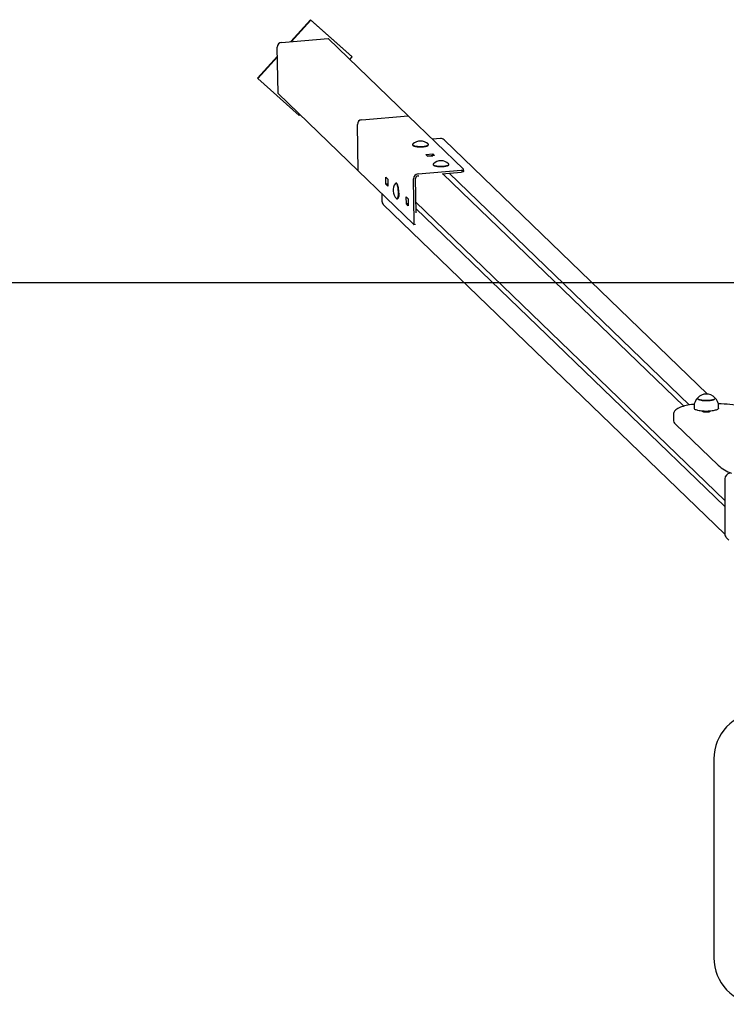
# Paper-space layout 'Основные габаритные размеры' of a CAD drawing. Units: millimetres. Extents: x 2.05 to 10.09, y 0.71 to 6.43.
# Drawn here: x 4.18 to 5.25, y 4.93 to 6.43 of the extents above; entities that cross this region are included whole.
import ezdxf

# ---------------------------------------------------------------- set-up
doc = ezdxf.new("R2010")
doc.units = ezdxf.units.MM
doc.header["$LTSCALE"] = 50
doc.linetypes.add('SLD-Сплошная', pattern=[0])

psp = doc.layouts.new('Основные габаритные размеры')

# ---------------------------------------------------------------- linework, layer by layer
at = {"color": 7, "linetype": 'SLD-Сплошная', "lineweight": 25}
for p, q in [((4.6227, 6.4253), (4.5925, 6.392)), ((4.6232, 6.4248), (4.5935, 6.3921)), ((4.6232, 6.4248), (4.6227, 6.4253)), ((4.6852, 6.3691), (4.6227, 6.4253)), ((4.6857, 6.3686), (4.6232, 6.4248)), ((4.5787, 6.3908), (4.6492, 6.3968)), ((4.7708, 6.2793), (4.6492, 6.3968)), ((4.5732, 6.313), (4.5721, 6.3835)), ((4.5723, 6.3697), (4.5421, 6.3364)), ((4.5723, 6.3686), (4.5426, 6.3359)), ((4.6823, 6.3649), (4.6857, 6.3686)), ((4.6857, 6.3686), (4.6852, 6.3691)), ((4.5426, 6.3359), (4.5421, 6.3364)), ((4.5426, 6.3359), (4.6051, 6.2798)), ((4.6948, 6.1955), (4.5732, 6.313)), ((4.6051, 6.2798), (4.6063, 6.2811)), ((4.7003, 6.2733), (4.7708, 6.2793)), ((4.7004, 6.2733), (4.7709, 6.2793)), ((4.7708, 6.2793), (4.7708, 6.2793)), ((4.855, 6.1981), (4.7709, 6.2793)), ((4.6948, 6.1955), (4.6937, 6.266)), ((4.6949, 6.1955), (4.6937, 6.2659)), ((4.8198, 6.2446), (4.8077, 6.2437)), ((5.2254, 5.8562), (4.8254, 6.2426)), ((4.7776, 6.2356), (4.7776, 6.235)), ((4.7781, 6.2342), (4.7784, 6.2338)), ((4.801, 6.234), (4.8012, 6.2342)), ((4.8016, 6.235), (4.8016, 6.2356)), ((4.7976, 6.2205), (4.8082, 6.2214)), ((4.8004, 6.2178), (4.7976, 6.2205)), ((4.8003, 6.2178), (4.8082, 6.2185)), ((4.811, 6.2187), (4.8004, 6.2178)), ((4.8058, 6.2182), (4.8057, 6.2183)), ((4.8082, 6.2214), (4.811, 6.2187)), ((4.8082, 6.2185), (4.8082, 6.2214)), ((4.8082, 6.2185), (4.8083, 6.2184)), ((4.7858, 6.1908), (4.8514, 6.1964)), ((4.8087, 6.2056), (4.8087, 6.205)), ((4.8091, 6.2042), (4.8095, 6.2038)), ((4.832, 6.204), (4.8322, 6.2042)), ((4.8327, 6.205), (4.8327, 6.2056)), ((4.8552, 6.1948), (4.8551, 6.1977)), ((4.6949, 6.1955), (4.6948, 6.1955)), ((4.779, 6.1143), (4.6949, 6.1955)), ((4.7369, 6.1858), (4.7398, 6.183)), ((4.7371, 6.1752), (4.7369, 6.1858)), ((4.7398, 6.183), (4.7399, 6.1724)), ((4.7802, 6.1179), (4.7791, 6.1835)), ((4.7829, 6.1315), (4.782, 6.1837)), ((4.7858, 6.1879), (4.7872, 6.188)), ((4.8224, 6.191), (4.8515, 6.1935)), ((5.1895, 5.8378), (4.8237, 6.1911)), ((5.1977, 5.8396), (4.833, 6.1919)), ((4.7399, 6.1754), (4.7371, 6.1752)), ((4.7399, 6.1724), (4.7371, 6.1752)), ((4.7527, 6.1768), (4.7522, 6.1768)), ((4.7537, 6.1763), (4.7535, 6.1765)), ((4.731, 6.1606), (4.731, 6.1495)), ((4.7539, 6.1529), (4.7544, 6.1529)), ((4.7551, 6.1534), (4.7555, 6.1538)), ((4.768, 6.1558), (4.7708, 6.153)), ((4.7681, 6.1452), (4.768, 6.1558)), ((4.7708, 6.153), (4.771, 6.1424)), ((4.7331, 6.1443), (5.2518, 5.6433)), ((4.7709, 6.1454), (4.7681, 6.1452)), ((4.771, 6.1424), (4.7681, 6.1452)), ((4.7826, 6.1477), (5.2518, 5.6945)), ((5.2518, 5.6852), (4.7827, 6.1383)), ((4.7793, 6.1141), (4.7818, 6.1143)), ((5.2051, 5.8376), (5.2051, 5.8347)), ((5.2423, 5.8347), (5.2423, 5.8376)), ((5.1737, 5.825), (5.1737, 5.8173)), ((5.2187, 5.8301), (5.2187, 5.8293)), ((5.2287, 5.8293), (5.2287, 5.8301)), ((5.1767, 5.8107), (5.2417, 5.7479)), ((5.2518, 5.7275), (5.2518, 5.6435)), ((5.254, 5.6383), (5.2581, 5.6343)), ((5.2351, 5.3015), (5.2351, 4.9995))]:
    psp.add_line(p, q, dxfattribs=at)
at = {"color": 251, "linetype": 'SLD-Сплошная', "true_color": 0x636466}
psp.add_line((8.7331, 6.0255), (2.0452, 6.0255), dxfattribs=at)
at = {"color": 7, "linetype": 'SLD-Сплошная', "lineweight": 25, "flags": 128}
for points in [[(4.7781, 6.2364), (4.778, 6.2364), (4.7777, 6.2359), (4.7776, 6.2355), (4.7778, 6.2351), (4.7781, 6.2347), (4.7787, 6.2343), (4.7796, 6.2339), (4.7806, 6.2335), (4.7818, 6.2332), (4.7831, 6.233), (4.7846, 6.2328), (4.7861, 6.2326), (4.7877, 6.2325), (4.7894, 6.2325), (4.7911, 6.2325), (4.7927, 6.2326)], [(4.7776, 6.235), (4.7776, 6.235), (4.7778, 6.2345), (4.7781, 6.2341), (4.7787, 6.2337), (4.7796, 6.2333), (4.7806, 6.233), (4.7818, 6.2327), (4.7831, 6.2324), (4.7846, 6.2322), (4.7861, 6.2321), (4.7877, 6.232), (4.7894, 6.2319), (4.7911, 6.2319), (4.7927, 6.232)], [(4.7922, 6.2317), (4.791, 6.2317), (4.7893, 6.2316), (4.7877, 6.2317), (4.7861, 6.2318), (4.7846, 6.2319), (4.7831, 6.2322), (4.7818, 6.2324), (4.7807, 6.2327), (4.7797, 6.2331), (4.779, 6.2335), (4.7784, 6.2338)], [(4.7927, 6.2326), (4.7943, 6.2327), (4.7958, 6.2329), (4.7972, 6.2332), (4.7984, 6.2335), (4.7995, 6.2338), (4.8003, 6.2342), (4.801, 6.2346), (4.8014, 6.235), (4.8016, 6.2354), (4.8016, 6.2358), (4.8013, 6.2363), (4.8011, 6.2364)], [(4.7927, 6.232), (4.7943, 6.2322), (4.7958, 6.2324), (4.7972, 6.2326), (4.7984, 6.2329), (4.7995, 6.2332), (4.8003, 6.2336), (4.801, 6.234), (4.8014, 6.2344), (4.8016, 6.2349), (4.8016, 6.235)], [(4.8092, 6.2064), (4.8091, 6.2064), (4.8088, 6.2059), (4.8087, 6.2055), (4.8088, 6.2051), (4.8092, 6.2047), (4.8098, 6.2043), (4.8106, 6.2039), (4.8116, 6.2035), (4.8128, 6.2032), (4.8141, 6.203), (4.8156, 6.2028), (4.8172, 6.2026), (4.8188, 6.2025), (4.8205, 6.2025), (4.8221, 6.2025), (4.8238, 6.2026)], [(4.8087, 6.205), (4.8087, 6.205), (4.8088, 6.2045), (4.8092, 6.2041), (4.8098, 6.2037), (4.8106, 6.2033), (4.8116, 6.203), (4.8128, 6.2027), (4.8141, 6.2024), (4.8156, 6.2022), (4.8172, 6.2021), (4.8188, 6.202), (4.8205, 6.2019), (4.8221, 6.2019), (4.8238, 6.202)], [(4.8233, 6.2017), (4.8221, 6.2017), (4.8204, 6.2016), (4.8188, 6.2017), (4.8171, 6.2018), (4.8156, 6.2019), (4.8142, 6.2022), (4.8129, 6.2024), (4.8117, 6.2027), (4.8108, 6.2031), (4.81, 6.2035), (4.8095, 6.2038)], [(4.8238, 6.2026), (4.8254, 6.2027), (4.8269, 6.2029), (4.8282, 6.2032), (4.8295, 6.2035), (4.8305, 6.2038), (4.8314, 6.2042), (4.832, 6.2046), (4.8325, 6.205), (4.8327, 6.2054), (4.8326, 6.2058), (4.8324, 6.2063), (4.8322, 6.2064)], [(4.8238, 6.202), (4.8254, 6.2022), (4.8269, 6.2024), (4.8282, 6.2026), (4.8295, 6.2029), (4.8305, 6.2032), (4.8314, 6.2036), (4.832, 6.204), (4.8325, 6.2044), (4.8327, 6.2049), (4.8327, 6.205)], [(4.8514, 6.1964), (4.8524, 6.1965), (4.8532, 6.1967), (4.8539, 6.1968), (4.8545, 6.1971), (4.8549, 6.1973), (4.8551, 6.1976), (4.8551, 6.1978), (4.855, 6.1981)], [(4.8552, 6.1948), (4.8551, 6.1947), (4.8549, 6.1944), (4.8545, 6.1942), (4.8539, 6.194), (4.8532, 6.1938), (4.8524, 6.1936), (4.8515, 6.1935)], [(4.753, 6.1532), (4.7535, 6.1529), (4.7539, 6.1529), (4.7543, 6.153), (4.7547, 6.1534), (4.755, 6.154), (4.7553, 6.1548), (4.7556, 6.1559), (4.7558, 6.1571), (4.756, 6.1584), (4.7561, 6.1599), (4.7561, 6.1614), (4.7561, 6.1631), (4.756, 6.1647), (4.7559, 6.1664), (4.7557, 6.168), (4.7555, 6.1696), (4.7552, 6.1711), (4.7549, 6.1724), (4.7545, 6.1737), (4.7541, 6.1747), (4.7537, 6.1755), (4.7532, 6.1762), (4.7528, 6.1766), (4.7524, 6.1768), (4.752, 6.1767), (4.7516, 6.1765), (4.7514, 6.1763)], [(4.7544, 6.1529), (4.7544, 6.1529), (4.7548, 6.1531), (4.7552, 6.1534), (4.7556, 6.1541), (4.7559, 6.1549), (4.7561, 6.1559), (4.7564, 6.1571), (4.7565, 6.1584), (4.7566, 6.1599), (4.7567, 6.1615), (4.7567, 6.1631), (4.7566, 6.1648), (4.7565, 6.1664), (4.7563, 6.1681), (4.756, 6.1696), (4.7557, 6.1711), (4.7554, 6.1725), (4.755, 6.1737), (4.7546, 6.1747), (4.7542, 6.1756), (4.7538, 6.1762), (4.7534, 6.1766), (4.7529, 6.1768), (4.7527, 6.1768)], [(4.757, 6.1616), (4.7569, 6.1604), (4.7568, 6.159), (4.7567, 6.1576), (4.7565, 6.1564), (4.7562, 6.1554), (4.7559, 6.1545), (4.7556, 6.1539), (4.7555, 6.1538)], [(4.779, 6.1143), (4.7792, 6.1141), (4.7794, 6.1142), (4.7797, 6.1144), (4.7799, 6.1148), (4.78, 6.1154), (4.7801, 6.1161), (4.7802, 6.1169), (4.7802, 6.1179)], [(5.2054, 5.8407), (5.2038, 5.8405), (5.201, 5.8402), (5.1983, 5.8397), (5.1957, 5.8393), (5.1931, 5.8387), (5.1907, 5.8382), (5.1884, 5.8375), (5.1862, 5.8368), (5.1842, 5.8361), (5.1823, 5.8353), (5.1805, 5.8344), (5.1788, 5.8334), (5.1775, 5.8323), (5.1764, 5.8313), (5.1755, 5.8302), (5.1747, 5.8291), (5.1742, 5.828), (5.1739, 5.8268), (5.1737, 5.8255), (5.1737, 5.825)], [(5.2107, 5.8505), (5.2106, 5.8504), (5.2104, 5.85), (5.2103, 5.8495), (5.2105, 5.8491), (5.2109, 5.8487), (5.2116, 5.8482), (5.2124, 5.8478), (5.2135, 5.8475), (5.2147, 5.8472), (5.216, 5.8469), (5.2175, 5.8466), (5.2191, 5.8465), (5.2208, 5.8463), (5.2225, 5.8463), (5.2243, 5.8463), (5.226, 5.8463), (5.2277, 5.8464), (5.2293, 5.8466), (5.2309, 5.8468), (5.2323, 5.8471), (5.2335, 5.8474), (5.2346, 5.8477), (5.2355, 5.8481), (5.2362, 5.8485), (5.2367, 5.849), (5.237, 5.8494), (5.237, 5.8499), (5.2368, 5.8503), (5.2367, 5.8505)], [(5.2367, 5.8505), (5.2369, 5.8502), (5.237, 5.8497), (5.2369, 5.8493), (5.2366, 5.8488), (5.236, 5.8484), (5.2352, 5.848), (5.2343, 5.8476), (5.2331, 5.8473), (5.2318, 5.847), (5.2303, 5.8467), (5.2288, 5.8465), (5.2271, 5.8464), (5.2254, 5.8463), (5.2237, 5.8462), (5.2219, 5.8463), (5.2202, 5.8464), (5.2186, 5.8465), (5.217, 5.8467), (5.2155, 5.847), (5.2142, 5.8473), (5.2131, 5.8476), (5.2121, 5.848), (5.2113, 5.8484), (5.2108, 5.8488)], [(5.2423, 5.8347), (5.2422, 5.8344), (5.2419, 5.8338), (5.2414, 5.8333), (5.2407, 5.8328), (5.2398, 5.8323), (5.2386, 5.8319), (5.2373, 5.8315), (5.2358, 5.8311), (5.2341, 5.8308), (5.2324, 5.8305), (5.2305, 5.8303), (5.2285, 5.8301), (5.2264, 5.83), (5.2244, 5.8299), (5.2223, 5.8299), (5.2202, 5.83), (5.2182, 5.8301), (5.2162, 5.8303), (5.2144, 5.8306), (5.2126, 5.8309), (5.211, 5.8312), (5.2096, 5.8316), (5.2083, 5.832), (5.2072, 5.8325), (5.2063, 5.833), (5.2057, 5.8335)], [(5.2291, 5.8301), (5.2292, 5.8299), (5.229, 5.8296), (5.2287, 5.8293), (5.2281, 5.829), (5.2273, 5.8288), (5.2264, 5.8286), (5.2254, 5.8285), (5.2242, 5.8285), (5.2231, 5.8285), (5.222, 5.8285), (5.2209, 5.8286), (5.22, 5.8288), (5.2192, 5.829), (5.2186, 5.8293), (5.2183, 5.8296), (5.2182, 5.8299), (5.2182, 5.8301)]]:
    psp.add_lwpolyline(points, dxfattribs=at)
at = {"color": 7, "linetype": 'SLD-Сплошная', "lineweight": 25}
for centre, radius, start, end in [((4.5794, 6.3835), 0.00734, 95.3912, 180.179), ((4.7011, 6.266), 0.00734, 95.3899, 180.1798), ((4.701, 6.266), 0.00734, 95.3912, 180.179), ((4.8204, 6.2374), 0.00722, 46.3328, 94.5716), ((4.7896, 6.2235), 0.0173, 48.233, 131.767), ((4.8207, 6.1935), 0.0173, 48.233, 131.767), ((4.7865, 6.1835), 0.00734, 95.3907, 180.1795), ((4.7862, 6.1837), 0.00419, 95.3904, 180.1789), ((4.7651, 6.1657), 0.0173, 142.0467, 225.8876), ((4.7382, 6.1495), 0.00721, 179.5012, 225.6487), ((5.2237, 5.8388), 0.0175, 90.6856, 137.9567), ((5.2237, 5.8388), 0.0175, 42.0433, 90.6856), ((5.2223, 5.8378), 0.0172, 132.5318, 180.5146), ((5.2114, 5.8497), 0.00111, 134.0775, 233.0965), ((5.2249, 5.8377), 0.0174, 359.7682, 48.088), ((5.2266, 5.4513), 0.3904, 82.5646, 87.7572), ((5.2068, 5.8348), 0.0017, 182.659, 231.2492), ((5.1826, 5.8174), 0.00891, 180.646, 228.7626), ((5.2836, 5.7959), 0.0637, 228.8626, 250.2206), ((5.2602, 5.7274), 0.00838, 94.4934, 179.3459), ((5.259, 5.6434), 0.00719, 179.442, 225.7079), ((5.3061, 5.3015), 0.071, 93.4317, 180), ((5.3061, 4.9995), 0.071, 180, 266.5683)]:
    psp.add_arc(centre, radius, start, end, dxfattribs=at)

doc.saveas('drawing.dxf')
